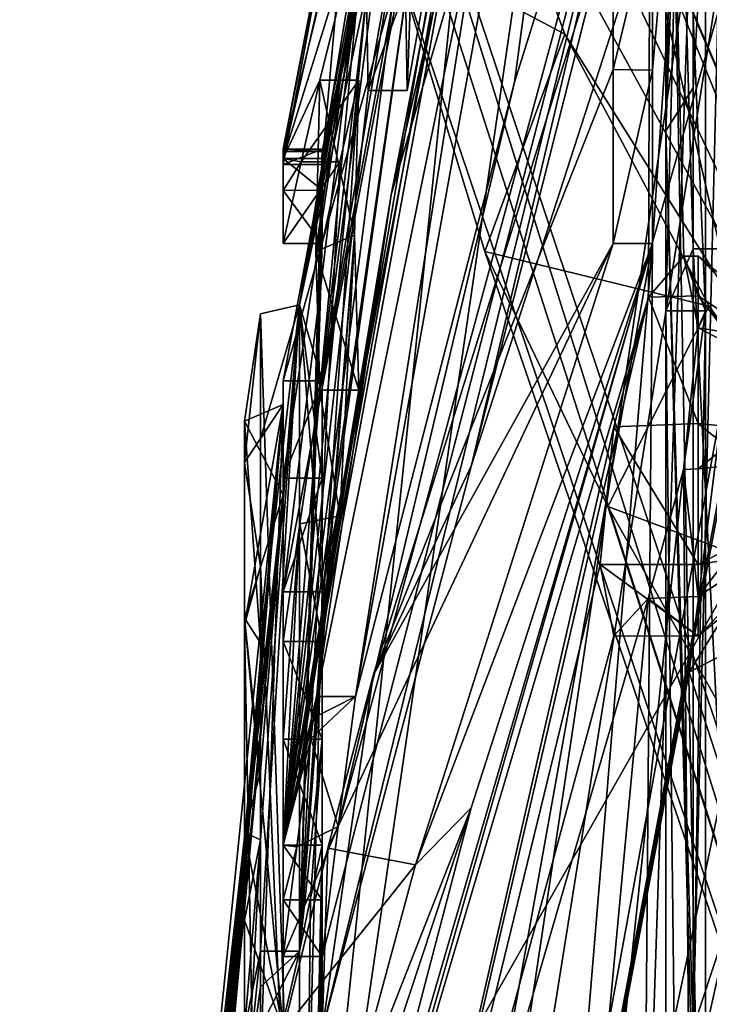
# Model space of a CAD drawing. Units: millimetres. Extents: x 545 to 940, y 443 to 1263.
# Drawn here: x 568 to 578, y 890 to 905 of the extents above; entities that cross this region are included whole.
import ezdxf

# ---------------------------------------------------------------- set-up
doc = ezdxf.new("R2010")
doc.units = ezdxf.units.MM
doc.header["$LTSCALE"] = 65.185185
for name, color, linetype in [('2540', 7, 'CONTINUOUS'), ('2542', 7, 'CONTINUOUS'), ('2544', 7, 'CONTINUOUS'), ('2548', 7, 'CONTINUOUS'), ('2554', 7, 'CONTINUOUS'), ('2555', 7, 'CONTINUOUS'), ('2560', 7, 'CONTINUOUS'), ('2562', 7, 'CONTINUOUS'), ('2564', 7, 'CONTINUOUS'), ('2566', 7, 'CONTINUOUS'), ('2569', 7, 'CONTINUOUS'), ('2574', 7, 'CONTINUOUS'), ('2594', 7, 'CONTINUOUS'), ('2600', 7, 'CONTINUOUS'), ('2601', 7, 'CONTINUOUS'), ('2606', 7, 'CONTINUOUS'), ('2613', 7, 'CONTINUOUS'), ('2616', 7, 'CONTINUOUS'), ('2620', 7, 'CONTINUOUS'), ('2621', 7, 'CONTINUOUS'), ('2631', 7, 'CONTINUOUS'), ('2639', 7, 'CONTINUOUS'), ('2643', 7, 'CONTINUOUS'), ('2644', 7, 'CONTINUOUS'), ('2645', 7, 'CONTINUOUS'), ('2650', 7, 'CONTINUOUS'), ('2656', 7, 'CONTINUOUS'), ('2657', 7, 'CONTINUOUS'), ('2670', 7, 'CONTINUOUS'), ('2671', 7, 'CONTINUOUS'), ('2673', 7, 'CONTINUOUS'), ('2694', 7, 'CONTINUOUS'), ('2698', 7, 'CONTINUOUS'), ('2709', 7, 'CONTINUOUS'), ('2711', 7, 'CONTINUOUS'), ('2717', 7, 'CONTINUOUS'), ('2720', 7, 'CONTINUOUS'), ('2722', 7, 'CONTINUOUS'), ('2725', 7, 'CONTINUOUS'), ('2727', 7, 'CONTINUOUS'), ('2728', 7, 'CONTINUOUS'), ('2730', 7, 'CONTINUOUS'), ('2732', 7, 'CONTINUOUS'), ('2733', 7, 'CONTINUOUS'), ('717', 7, 'CONTINUOUS'), ('727', 7, 'CONTINUOUS'), ('787', 7, 'CONTINUOUS'), ('794', 7, 'CONTINUOUS'), ('973', 7, 'CONTINUOUS'), ('977', 7, 'CONTINUOUS'), ('979', 7, 'CONTINUOUS'), ('982', 7, 'CONTINUOUS')]:
    doc.layers.add(name, color=color, linetype=linetype)

msp = doc.modelspace()

# ---------------------------------------------------------------- linework, layer by layer
at = {"layer": '2540', "color": 7, "linetype": 'CONTINUOUS', "true_color": 0x999999}
for points in [[(582.801, 920.63, 53.805), (569.909, 852.263), (582.801, 938.373, 12.413), (582.801, 920.63, 53.805)], [(582.801, 938.373, 12.413), (569.909, 852.263), (582.801, 933.043, -32.305), (582.801, 938.373, 12.413)], [(582.801, 933.043, -32.305), (569.909, 852.263), (579.177, 901.559, -55.18), (582.801, 933.043, -32.305)], [(573.15, 886.82, 27.196), (569.909, 852.263), (582.801, 920.63, 53.805), (573.15, 886.82, 27.196)], [(579.177, 901.559, -55.18), (569.909, 852.263), (578.57, 899.516, -53.746), (579.177, 901.559, -55.18)], [(569.909, 852.263), (578.016, 895.104, -54.436), (578.57, 899.516, -53.746), (569.909, 852.263)], [(579.805, 896.298, -62.452), (578.568, 893.396, -58.553), (569.909, 852.263), (579.805, 896.298, -62.452)], [(579.805, 896.298, -62.452), (569.909, 852.263), (582.801, 864.676, -86.11), (579.805, 896.298, -62.452)], [(578.568, 893.396, -58.553), (578.016, 895.104, -54.436), (569.909, 852.263), (578.568, 893.396, -58.553)]]:
    msp.add_3dface(points, dxfattribs=at)
at = {"layer": '2542', "color": 7, "linetype": 'CONTINUOUS', "true_color": 0x999999}
for points in [[(578.156, 900.502, -61.295), (578.156, 898.292, -61.916), (579.824, 899.636, -60.194), (578.156, 900.502, -61.295)], [(579.824, 899.636, -60.194), (578.156, 898.292, -61.916), (579.824, 898.457, -60.526), (579.824, 899.636, -60.194)], [(578.156, 898.292, -61.916), (578.156, 896.289, -60.792), (579.824, 898.457, -60.526), (578.156, 898.292, -61.916)], [(579.824, 898.457, -60.526), (578.156, 896.289, -60.792), (579.824, 897.389, -59.927), (579.824, 898.457, -60.526)], [(579.824, 897.058, -58.748), (578.156, 896.791, -56.58), (579.824, 897.657, -57.68), (579.824, 897.058, -58.748)], [(578.156, 896.289, -60.792), (578.156, 895.668, -58.582), (579.824, 897.389, -59.927), (578.156, 896.289, -60.792)], [(579.824, 897.389, -59.927), (578.156, 895.668, -58.582), (579.824, 897.058, -58.748), (579.824, 897.389, -59.927)], [(578.156, 895.668, -58.582), (578.156, 896.791, -56.58), (579.824, 897.058, -58.748), (578.156, 895.668, -58.582)]]:
    msp.add_3dface(points, dxfattribs=at)
at = {"layer": '2544', "color": 7, "linetype": 'CONTINUOUS', "true_color": 0x999999}
msp.add_3dface([(578.568, 893.396, -58.553), (580.47, 896.378, -56.054), (578.016, 895.104, -54.436), (578.568, 893.396, -58.553)], dxfattribs=at)
at = {"layer": '2548', "color": 7, "linetype": 'CONTINUOUS', "true_color": 0x999999}
for points in [[(577.378, 900.986, -57.059), (577.931, 901.625, -59.301), (578.156, 901.004, -57.082), (577.378, 900.986, -57.059)], [(577.931, 901.625, -59.301), (578.156, 900.502, -61.295), (578.156, 901.626, -59.292), (577.931, 901.625, -59.301)], [(578.156, 901.004, -57.082), (577.931, 901.625, -59.301), (578.156, 901.626, -59.292), (578.156, 901.004, -57.082)], [(576.833, 898.948, -55.952), (577.378, 900.986, -57.059), (578.156, 899.002, -55.958), (576.833, 898.948, -55.952)], [(578.156, 899.002, -55.958), (577.378, 900.986, -57.059), (578.156, 901.004, -57.082), (578.156, 899.002, -55.958)], [(576.617, 896.791, -56.58), (576.833, 898.948, -55.952), (578.156, 896.791, -56.58), (576.617, 896.791, -56.58)], [(578.156, 896.791, -56.58), (576.833, 898.948, -55.952), (578.156, 899.002, -55.958), (578.156, 896.791, -56.58)]]:
    msp.add_3dface(points, dxfattribs=at)
at = {"layer": '2554', "color": 7, "linetype": 'CONTINUOUS', "true_color": 0x999999}
msp.add_3dface([(573.593, 904.225, 26.468), (574.409, 908.821, 26.17), (573.564, 905.832, 22.671), (573.593, 904.225, 26.468)], dxfattribs=at)
at = {"layer": '2555', "color": 7, "linetype": 'CONTINUOUS', "true_color": 0x999999}
for points in [[(572.257, 890.646, 33.677), (578.273, 913.9, 48.508), (572.512, 892.684, 33.545), (572.257, 890.646, 33.677)], [(578.273, 913.9, 48.508), (572.257, 890.646, 33.677), (572.257, 889.484, 34.956), (578.273, 913.9, 48.508)], [(574.601, 898.349, 43.281), (578.273, 913.9, 48.508), (572.257, 889.484, 34.956), (574.601, 898.349, 43.281)], [(572.512, 892.684, 33.545), (578.273, 913.9, 48.508), (575.274, 904.355, 40.996), (572.512, 892.684, 33.545)], [(577.441, 907.135, 51.533), (578.273, 913.9, 48.508), (574.601, 898.349, 43.281), (577.441, 907.135, 51.533)], [(578.273, 881.341, 72.846), (578.273, 913.9, 48.508), (577.301, 885.078, 67.14), (578.273, 881.341, 72.846)], [(578.273, 913.9, 48.508), (577.441, 901.827, 56.658), (577.301, 885.078, 67.14), (578.273, 913.9, 48.508)], [(577.441, 901.827, 56.658), (578.273, 913.9, 48.508), (577.441, 904.544, 54.161), (577.441, 901.827, 56.658)], [(577.441, 904.544, 54.161), (578.273, 913.9, 48.508), (577.441, 907.135, 51.533), (577.441, 904.544, 54.161)], [(572.781, 894.72, 33.413), (572.512, 892.684, 33.545), (575.274, 904.355, 40.996), (572.781, 894.72, 33.413)], [(574.597, 892.977, 48.347), (572.257, 884.049, 39.962), (577.441, 901.827, 56.658), (574.597, 892.977, 48.347)], [(577.441, 901.827, 56.658), (572.257, 884.049, 39.962), (574.859, 887.449, 53.957), (577.441, 901.827, 56.658)], [(576.304, 888.146, 60.932), (577.441, 901.827, 56.658), (574.859, 887.449, 53.957), (576.304, 888.146, 60.932)], [(577.301, 885.078, 67.14), (577.441, 901.827, 56.658), (576.304, 888.146, 60.932), (577.301, 885.078, 67.14)], [(572.078, 891.558, 30.925), (571.902, 876.161, 42.715), (572.257, 892.389, 31.579), (572.078, 891.558, 30.925)], [(572.257, 892.389, 31.579), (571.902, 876.161, 42.715), (572.257, 891.531, 32.64), (572.257, 892.389, 31.579)], [(571.902, 890.726, 30.27), (571.902, 876.161, 42.715), (572.078, 891.558, 30.925), (571.902, 890.726, 30.27)], [(572.257, 891.531, 32.64), (571.902, 876.161, 42.715), (572.257, 890.646, 33.677), (572.257, 891.531, 32.64)], [(572.257, 890.646, 33.677), (571.902, 876.161, 42.715), (572.257, 889.484, 34.956), (572.257, 890.646, 33.677)]]:
    msp.add_3dface(points, dxfattribs=at)
at = {"layer": '2560', "color": 7, "linetype": 'CONTINUOUS', "true_color": 0x999999}
for points in [[(578.699, 901.741, -62.869), (578.699, 889.496, -70.812), (578.077, 901.741, -62.869), (578.699, 901.741, -62.869)], [(578.077, 901.741, -62.869), (578.699, 889.496, -70.812), (578.077, 863.877, -79.157), (578.077, 901.741, -62.869)]]:
    msp.add_3dface(points, dxfattribs=at)
at = {"layer": '2562', "color": 7, "linetype": 'CONTINUOUS', "true_color": 0x999999}
for points in [[(577.651, 900.771, -61.637), (577.651, 863.742, -77.591), (578.273, 900.771, -61.637), (577.651, 900.771, -61.637)], [(578.273, 900.771, -61.637), (577.651, 863.742, -77.591), (578.273, 859.584, -78.093), (578.273, 900.771, -61.637)]]:
    msp.add_3dface(points, dxfattribs=at)
at = {"layer": '2564', "color": 7, "linetype": 'CONTINUOUS', "true_color": 0x999999}
for points in [[(573.45, 909.454, -6.727), (572.257, 903.064, -5.158), (572.816, 909.34, -6.699), (573.45, 909.454, -6.727)], [(572.257, 903.064, -5.158), (571.648, 903.064, -5.158), (572.816, 909.34, -6.699), (572.257, 903.064, -5.158)]]:
    msp.add_3dface(points, dxfattribs=at)
at = {"layer": '2566', "color": 7, "linetype": 'CONTINUOUS', "true_color": 0x999999}
for points in [[(572.257, 895.586, 27.027), (572.257, 894.05, 29.346), (571.648, 895.586, 27.027), (572.257, 895.586, 27.027)], [(572.257, 894.05, 29.346), (571.648, 894.05, 29.347), (571.648, 895.586, 27.027), (572.257, 894.05, 29.346)], [(572.257, 894.05, 29.346), (572.257, 892.389, 31.579), (571.648, 894.05, 29.347), (572.257, 894.05, 29.346)], [(572.257, 892.389, 31.579), (571.648, 892.389, 31.579), (571.648, 894.05, 29.347), (572.257, 892.389, 31.579)], [(572.257, 892.389, 31.579), (572.257, 891.531, 32.64), (571.648, 892.389, 31.579), (572.257, 892.389, 31.579)], [(571.648, 892.389, 31.579), (572.257, 891.531, 32.64), (571.648, 891.531, 32.64), (571.648, 892.389, 31.579)], [(572.257, 891.531, 32.64), (572.257, 890.646, 33.677), (571.648, 891.531, 32.64), (572.257, 891.531, 32.64)], [(572.257, 890.646, 33.677), (571.648, 890.646, 33.677), (571.648, 891.531, 32.64), (572.257, 890.646, 33.677)]]:
    msp.add_3dface(points, dxfattribs=at)
at = {"layer": '2569', "color": 7, "linetype": 'CONTINUOUS', "true_color": 0x999999}
for points in [[(577.441, 904.544, 54.161), (577.441, 907.135, 51.533), (576.822, 904.554, 54.15), (577.441, 904.544, 54.161)], [(577.441, 907.135, 51.533), (576.822, 907.135, 51.533), (576.822, 904.554, 54.15), (577.441, 907.135, 51.533)], [(576.822, 901.827, 56.658), (577.441, 904.544, 54.161), (576.822, 904.554, 54.15), (576.822, 901.827, 56.658)], [(577.441, 901.827, 56.658), (577.441, 904.544, 54.161), (576.822, 901.827, 56.658), (577.441, 901.827, 56.658)]]:
    msp.add_3dface(points, dxfattribs=at)
at = {"layer": '2574', "color": 7, "linetype": 'CONTINUOUS', "true_color": 0x999999}
for points in [[(572.257, 903.27, 2.381), (574.587, 915.416, -0.602), (571.648, 903.27, 2.381), (572.257, 903.27, 2.381)], [(574.587, 915.416, -0.602), (573.802, 914.608, -0.404), (571.648, 903.27, 2.381), (574.587, 915.416, -0.602)]]:
    msp.add_3dface(points, dxfattribs=at)
at = {"layer": '2594', "color": 7, "linetype": 'CONTINUOUS', "true_color": 0x999999}
for points in [[(574.601, 898.349, 43.281), (573.057, 895.05, 40.183), (576.822, 907.135, 51.533), (574.601, 898.349, 43.281)], [(577.441, 907.135, 51.533), (574.601, 898.349, 43.281), (576.822, 907.135, 51.533), (577.441, 907.135, 51.533)], [(574.601, 898.349, 43.281), (572.257, 889.484, 34.956), (573.057, 895.05, 40.183), (574.601, 898.349, 43.281)], [(572.257, 889.484, 34.956), (572.347, 892.345, 37.642), (573.057, 895.05, 40.183), (572.257, 889.484, 34.956)], [(572.257, 889.484, 34.956), (571.648, 889.484, 34.956), (572.347, 892.345, 37.642), (572.257, 889.484, 34.956)]]:
    msp.add_3dface(points, dxfattribs=at)
at = {"layer": '2600', "color": 7, "linetype": 'CONTINUOUS', "true_color": 0x999999}
for points in [[(572.257, 899.674, -18.961), (573.45, 906.064, -20.53), (571.648, 899.674, -18.961), (572.257, 899.674, -18.961)], [(571.648, 899.674, -18.961), (573.45, 906.064, -20.53), (572.832, 906.028, -20.521), (571.648, 899.674, -18.961)]]:
    msp.add_3dface(points, dxfattribs=at)
at = {"layer": '2601', "color": 7, "linetype": 'CONTINUOUS', "true_color": 0x999999}
for points in [[(572.257, 903.064, -5.158), (572.257, 903.306, -1.395), (571.648, 903.064, -5.158), (572.257, 903.064, -5.158)], [(572.257, 903.306, -1.395), (572.257, 903.27, 2.381), (571.648, 903.306, -1.39), (572.257, 903.306, -1.395)], [(572.257, 903.306, -1.395), (571.648, 903.306, -1.39), (571.648, 903.064, -5.158), (572.257, 903.306, -1.395)], [(572.257, 903.27, 2.381), (571.648, 903.27, 2.381), (571.648, 903.306, -1.39), (572.257, 903.27, 2.381)]]:
    msp.add_3dface(points, dxfattribs=at)
at = {"layer": '2606', "color": 7, "linetype": 'CONTINUOUS', "true_color": 0x999999}
for points in [[(572.257, 903.16, 4.105), (571.648, 903.16, 4.105), (573.855, 912.902, 15.543), (572.257, 903.16, 4.105)], [(574.47, 912.908, 15.55), (572.257, 903.16, 4.105), (573.855, 912.902, 15.543), (574.47, 912.908, 15.55)]]:
    msp.add_3dface(points, dxfattribs=at)
at = {"layer": '2613', "color": 7, "linetype": 'CONTINUOUS', "true_color": 0x999999}
for points in [[(572.224, 899.524, 26.772), (572.539, 897.556, 26.899), (571.911, 897.428, 26.908), (572.224, 899.524, 26.772)], [(572.834, 899.524, 26.772), (572.539, 897.556, 26.899), (572.224, 899.524, 26.772), (572.834, 899.524, 26.772)], [(572.539, 897.556, 26.899), (572.257, 895.586, 27.027), (571.911, 897.428, 26.908), (572.539, 897.556, 26.899)], [(572.257, 895.586, 27.027), (571.648, 895.586, 27.027), (571.911, 897.428, 26.908), (572.257, 895.586, 27.027)]]:
    msp.add_3dface(points, dxfattribs=at)
at = {"layer": '2616', "color": 7, "linetype": 'CONTINUOUS', "true_color": 0x999999}
for points in [[(574.597, 892.977, 48.347), (577.441, 901.827, 56.658), (573.725, 892.079, 47.503), (574.597, 892.977, 48.347)], [(573.725, 892.079, 47.503), (577.441, 901.827, 56.658), (576.822, 901.827, 56.658), (573.725, 892.079, 47.503)], [(572.257, 884.049, 39.962), (574.597, 892.977, 48.347), (571.648, 884.049, 39.962), (572.257, 884.049, 39.962)], [(571.648, 884.049, 39.962), (574.597, 892.977, 48.347), (572.576, 887.839, 43.521), (571.648, 884.049, 39.962)], [(572.576, 887.839, 43.521), (574.597, 892.977, 48.347), (573.725, 892.079, 47.503), (572.576, 887.839, 43.521)]]:
    msp.add_3dface(points, dxfattribs=at)
at = {"layer": '2620', "color": 7, "linetype": 'CONTINUOUS', "true_color": 0x999999}
for points in [[(572.257, 898.143, -22.413), (572.257, 899.674, -18.961), (571.648, 898.146, -22.407), (572.257, 898.143, -22.413)], [(572.257, 899.674, -18.961), (571.648, 899.674, -18.961), (571.648, 898.146, -22.407), (572.257, 899.674, -18.961)], [(572.257, 898.143, -22.413), (571.648, 898.146, -22.407), (571.648, 896.365, -25.737), (572.257, 898.143, -22.413)], [(572.257, 896.365, -25.737), (572.257, 898.143, -22.413), (571.648, 896.365, -25.737), (572.257, 896.365, -25.737)]]:
    msp.add_3dface(points, dxfattribs=at)
at = {"layer": '2621', "color": 7, "linetype": 'CONTINUOUS', "true_color": 0x999999}
for points in [[(573.593, 904.225, 26.468), (573.748, 908.564, 26.187), (574.409, 908.821, 26.17), (573.593, 904.225, 26.468)], [(572.981, 904.225, 26.468), (573.748, 908.564, 26.187), (573.593, 904.225, 26.468), (572.981, 904.225, 26.468)]]:
    msp.add_3dface(points, dxfattribs=at)
at = {"layer": '2631', "color": 7, "linetype": 'CONTINUOUS', "true_color": 0x999999}
for points in [[(572.953, 905.722, 22.932), (572.981, 904.225, 26.468), (573.564, 905.832, 22.671), (572.953, 905.722, 22.932)], [(572.981, 904.225, 26.468), (573.593, 904.225, 26.468), (573.564, 905.832, 22.671), (572.981, 904.225, 26.468)]]:
    msp.add_3dface(points, dxfattribs=at)
at = {"layer": '2639', "color": 7, "linetype": 'CONTINUOUS', "true_color": 0x999999}
for points in [[(572.539, 903.106, 13.784), (572.834, 904.385, 15.285), (571.93, 903.106, 13.783), (572.539, 903.106, 13.784)], [(572.834, 904.385, 15.285), (572.224, 904.385, 15.285), (571.93, 903.106, 13.783), (572.834, 904.385, 15.285)], [(572.257, 901.826, 12.281), (572.539, 903.106, 13.784), (571.648, 901.826, 12.281), (572.257, 901.826, 12.281)], [(572.539, 903.106, 13.784), (571.93, 903.106, 13.783), (571.648, 901.826, 12.281), (572.539, 903.106, 13.784)]]:
    msp.add_3dface(points, dxfattribs=at)
at = {"layer": '2643', "color": 7, "linetype": 'CONTINUOUS', "true_color": 0x999999}
for points in [[(574.587, 908.511, -28.719), (572.257, 896.365, -25.737), (573.948, 908.392, -28.69), (574.587, 908.511, -28.719)], [(572.257, 896.365, -25.737), (571.648, 896.365, -25.737), (573.948, 908.392, -28.69), (572.257, 896.365, -25.737)]]:
    msp.add_3dface(points, dxfattribs=at)
at = {"layer": '2644', "color": 7, "linetype": 'CONTINUOUS', "true_color": 0x999999}
for points in [[(572.224, 904.385, 15.285), (572.768, 901.954, 21.028), (572.159, 901.698, 21.635), (572.224, 904.385, 15.285)], [(572.834, 904.385, 15.285), (572.768, 901.954, 21.028), (572.224, 904.385, 15.285), (572.834, 904.385, 15.285)], [(572.768, 901.954, 21.028), (572.834, 899.524, 26.772), (572.159, 901.698, 21.635), (572.768, 901.954, 21.028)], [(572.159, 901.698, 21.635), (572.834, 899.524, 26.772), (572.224, 899.524, 26.772), (572.159, 901.698, 21.635)]]:
    msp.add_3dface(points, dxfattribs=at)
at = {"layer": '2645', "color": 7, "linetype": 'CONTINUOUS', "true_color": 0x999999}
for points in [[(574.828, 907.671, 32.575), (577.441, 920.52, 31.743), (573.343, 902.588, 32.904), (574.828, 907.671, 32.575)], [(577.441, 920.52, 31.743), (576.822, 920.52, 31.743), (573.343, 902.588, 32.904), (577.441, 920.52, 31.743)], [(572.781, 894.72, 33.413), (574.828, 907.671, 32.575), (572.171, 894.72, 33.413), (572.781, 894.72, 33.413)], [(574.828, 907.671, 32.575), (573.343, 902.588, 32.904), (572.171, 894.72, 33.413), (574.828, 907.671, 32.575)], [(572.512, 892.684, 33.545), (572.781, 894.72, 33.413), (572.083, 894.063, 33.456), (572.512, 892.684, 33.545)], [(572.083, 894.063, 33.456), (572.781, 894.72, 33.413), (572.126, 894.385, 33.435), (572.083, 894.063, 33.456)], [(572.781, 894.72, 33.413), (572.171, 894.72, 33.413), (572.126, 894.385, 33.435), (572.781, 894.72, 33.413)], [(571.862, 892.364, 33.566), (572.512, 892.684, 33.545), (572.083, 894.063, 33.456), (571.862, 892.364, 33.566)], [(572.257, 890.646, 33.677), (572.512, 892.684, 33.545), (571.648, 890.646, 33.677), (572.257, 890.646, 33.677)], [(571.648, 890.646, 33.677), (572.512, 892.684, 33.545), (571.862, 892.364, 33.566), (571.648, 890.646, 33.677)]]:
    msp.add_3dface(points, dxfattribs=at)
at = {"layer": '2650', "color": 7, "linetype": 'CONTINUOUS', "true_color": 0x999999}
for points in [[(572.257, 903.16, 4.105), (572.257, 902.66, 8.218), (571.648, 903.16, 4.105), (572.257, 903.16, 4.105)], [(572.257, 902.66, 8.218), (571.648, 902.659, 8.222), (571.648, 903.16, 4.105), (572.257, 902.66, 8.218)], [(572.257, 902.66, 8.218), (572.257, 901.826, 12.281), (571.648, 902.659, 8.222), (572.257, 902.66, 8.218)], [(572.257, 901.826, 12.281), (571.648, 901.826, 12.281), (571.648, 902.659, 8.222), (572.257, 901.826, 12.281)]]:
    msp.add_3dface(points, dxfattribs=at)
at = {"layer": '2656', "color": 7, "linetype": 'CONTINUOUS', "true_color": 0x999999}
for points in [[(578.077, 904.266, 60.798), (578.077, 915.133, 49.478), (577.651, 903.593, 59.307), (578.077, 904.266, 60.798)], [(577.651, 903.593, 59.307), (578.077, 915.133, 49.478), (577.863, 914.517, 48.993), (577.651, 903.593, 59.307)], [(577.651, 913.9, 48.508), (577.651, 903.593, 59.307), (577.863, 914.517, 48.993), (577.651, 913.9, 48.508)], [(578.077, 889.453, 70.835), (578.077, 904.266, 60.798), (577.651, 903.593, 59.307), (578.077, 889.453, 70.835)], [(577.651, 889.53, 69.017), (578.077, 889.453, 70.835), (577.651, 903.593, 59.307), (577.651, 889.53, 69.017)]]:
    msp.add_3dface(points, dxfattribs=at)
at = {"layer": '2657', "color": 7, "linetype": 'CONTINUOUS', "true_color": 0x999999}
for points in [[(571.294, 890.168, 30.966), (571.294, 890.726, 30.27), (571.041, 888.308, 30.747), (571.294, 890.168, 30.966)], [(571.294, 890.726, 30.27), (571.166, 890.11, 29.785), (571.041, 888.308, 30.747), (571.294, 890.726, 30.27)], [(571.294, 889.541, 31.718), (571.294, 890.168, 30.966), (571.041, 888.308, 30.747), (571.294, 889.541, 31.718)], [(571.166, 890.11, 29.785), (571.041, 889.494, 29.3), (571.041, 888.308, 30.747), (571.166, 890.11, 29.785)]]:
    msp.add_3dface(points, dxfattribs=at)
at = {"layer": '2670', "color": 7, "linetype": 'CONTINUOUS', "true_color": 0x999999}
for points in [[(571.648, 903.27, 2.381), (573.802, 914.608, -0.404), (572.816, 909.34, -6.699), (571.648, 903.27, 2.381)], [(571.648, 903.306, -1.39), (571.648, 903.27, 2.381), (572.816, 909.34, -6.699), (571.648, 903.306, -1.39)], [(571.648, 903.064, -5.158), (571.648, 903.306, -1.39), (572.816, 909.34, -6.699), (571.648, 903.064, -5.158)], [(573.948, 908.392, -28.69), (571.648, 896.365, -25.737), (572.832, 906.028, -20.521), (573.948, 908.392, -28.69)], [(571.648, 898.146, -22.407), (571.648, 899.674, -18.961), (572.832, 906.028, -20.521), (571.648, 898.146, -22.407)], [(571.648, 896.365, -25.737), (571.648, 898.146, -22.407), (572.832, 906.028, -20.521), (571.648, 896.365, -25.737)]]:
    msp.add_3dface(points, dxfattribs=at)
at = {"layer": '2671', "color": 7, "linetype": 'CONTINUOUS', "true_color": 0x999999}
for points in [[(576.822, 921.578, 29.36), (576.822, 922.572, 26.895), (571.648, 892.389, 31.579), (576.822, 921.578, 29.36)], [(571.648, 892.389, 31.579), (576.822, 922.572, 26.895), (574.682, 913.404, 25.874), (571.648, 892.389, 31.579)], [(576.822, 920.52, 31.743), (576.822, 921.578, 29.36), (571.648, 892.389, 31.579), (576.822, 920.52, 31.743)], [(573.343, 902.588, 32.904), (576.822, 920.52, 31.743), (571.648, 892.389, 31.579), (573.343, 902.588, 32.904)], [(571.648, 892.389, 31.579), (574.682, 913.404, 25.874), (573.748, 908.564, 26.187), (571.648, 892.389, 31.579)], [(573.855, 912.902, 15.543), (571.648, 903.16, 4.105), (572.981, 907.44, 18.872), (573.855, 912.902, 15.543)], [(572.981, 904.225, 26.468), (571.648, 892.389, 31.579), (573.748, 908.564, 26.187), (572.981, 904.225, 26.468)], [(571.648, 903.16, 4.105), (572.224, 904.385, 15.285), (572.981, 907.44, 18.872), (571.648, 903.16, 4.105)], [(572.224, 904.385, 15.285), (572.159, 901.698, 21.635), (572.981, 907.44, 18.872), (572.224, 904.385, 15.285)], [(572.159, 901.698, 21.635), (572.224, 899.524, 26.772), (572.981, 907.44, 18.872), (572.159, 901.698, 21.635)], [(572.981, 907.44, 18.872), (572.224, 899.524, 26.772), (572.953, 905.722, 22.932), (572.981, 907.44, 18.872)], [(572.224, 899.524, 26.772), (571.648, 892.389, 31.579), (572.953, 905.722, 22.932), (572.224, 899.524, 26.772)], [(572.953, 905.722, 22.932), (571.648, 892.389, 31.579), (572.981, 904.225, 26.468), (572.953, 905.722, 22.932)], [(571.93, 903.106, 13.783), (572.224, 904.385, 15.285), (571.648, 903.16, 4.105), (571.93, 903.106, 13.783)], [(571.648, 902.659, 8.222), (571.93, 903.106, 13.783), (571.648, 903.16, 4.105), (571.648, 902.659, 8.222)], [(571.648, 901.826, 12.281), (571.93, 903.106, 13.783), (571.648, 902.659, 8.222), (571.648, 901.826, 12.281)], [(571.906, 893.555, 32.496), (573.343, 902.588, 32.904), (571.648, 892.389, 31.579), (571.906, 893.555, 32.496)], [(572.171, 894.72, 33.413), (573.343, 902.588, 32.904), (571.906, 893.555, 32.496), (572.171, 894.72, 33.413)], [(571.648, 892.389, 31.579), (572.224, 899.524, 26.772), (571.911, 897.428, 26.908), (571.648, 892.389, 31.579)], [(571.648, 894.05, 29.347), (571.648, 892.389, 31.579), (571.911, 897.428, 26.908), (571.648, 894.05, 29.347)], [(571.648, 895.586, 27.027), (571.648, 894.05, 29.347), (571.911, 897.428, 26.908), (571.648, 895.586, 27.027)]]:
    msp.add_3dface(points, dxfattribs=at)
at = {"layer": '2673', "color": 7, "linetype": 'CONTINUOUS', "true_color": 0x999999}
for points in [[(576.822, 907.135, 51.533), (573.057, 895.05, 40.183), (576.822, 904.554, 54.15), (576.822, 907.135, 51.533)], [(573.057, 895.05, 40.183), (576.822, 901.827, 56.658), (576.822, 904.554, 54.15), (573.057, 895.05, 40.183)], [(573.725, 892.079, 47.503), (576.822, 901.827, 56.658), (572.347, 892.345, 37.642), (573.725, 892.079, 47.503)], [(572.347, 892.345, 37.642), (576.822, 901.827, 56.658), (573.057, 895.05, 40.183), (572.347, 892.345, 37.642)], [(571.648, 889.484, 34.956), (573.725, 892.079, 47.503), (572.347, 892.345, 37.642), (571.648, 889.484, 34.956)], [(572.576, 887.839, 43.521), (573.725, 892.079, 47.503), (571.648, 889.484, 34.956), (572.576, 887.839, 43.521)]]:
    msp.add_3dface(points, dxfattribs=at)
at = {"layer": '2694', "color": 7, "linetype": 'CONTINUOUS', "true_color": 0x999999}
for points in [[(577.651, 916.445, -45.086), (577.651, 900.771, -61.637), (578.273, 924.98, -29.399), (577.651, 916.445, -45.086)], [(578.273, 924.98, -29.399), (577.651, 900.771, -61.637), (578.273, 900.771, -61.637), (578.273, 924.98, -29.399)], [(577.651, 903.593, 59.307), (577.651, 913.9, 48.508), (578.273, 881.341, 72.846), (577.651, 903.593, 59.307)], [(578.273, 881.341, 72.846), (577.651, 913.9, 48.508), (578.273, 913.9, 48.508), (578.273, 881.341, 72.846)], [(577.651, 889.53, 69.017), (577.651, 903.593, 59.307), (578.273, 881.341, 72.846), (577.651, 889.53, 69.017)]]:
    msp.add_3dface(points, dxfattribs=at)
at = {"layer": '2698', "color": 7, "linetype": 'CONTINUOUS', "true_color": 0x999999}
for points in [[(578.156, 900.502, -61.295), (577.928, 898.28, -61.915), (578.156, 898.292, -61.916), (578.156, 900.502, -61.295)], [(577.928, 898.28, -61.915), (577.373, 896.259, -60.753), (578.156, 896.289, -60.792), (577.928, 898.28, -61.915)], [(578.156, 898.292, -61.916), (577.928, 898.28, -61.915), (578.156, 896.289, -60.792), (578.156, 898.292, -61.916)], [(576.833, 895.674, -58.53), (576.617, 896.791, -56.58), (578.156, 895.668, -58.582), (576.833, 895.674, -58.53)], [(576.617, 896.791, -56.58), (578.156, 896.791, -56.58), (578.156, 895.668, -58.582), (576.617, 896.791, -56.58)], [(577.373, 896.259, -60.753), (576.833, 895.674, -58.53), (578.156, 895.668, -58.582), (577.373, 896.259, -60.753)], [(578.156, 896.289, -60.792), (577.373, 896.259, -60.753), (578.156, 895.668, -58.582), (578.156, 896.289, -60.792)]]:
    msp.add_3dface(points, dxfattribs=at)
at = {"layer": '2709', "color": 7, "linetype": 'CONTINUOUS', "true_color": 0x999999}
for points in [[(578.57, 899.516, -53.746), (578.016, 895.104, -54.436), (580.47, 899.081, -55.294), (578.57, 899.516, -53.746)], [(578.016, 895.104, -54.436), (580.47, 896.378, -56.054), (580.47, 899.081, -55.294), (578.016, 895.104, -54.436)]]:
    msp.add_3dface(points, dxfattribs=at)
at = {"layer": '2711', "color": 7, "linetype": 'CONTINUOUS', "true_color": 0x999999}
for points in [[(578.156, 901.626, -59.292), (578.156, 900.502, -61.295), (579.824, 900.235, -59.127), (578.156, 901.626, -59.292)], [(578.156, 901.004, -57.082), (578.156, 901.626, -59.292), (579.824, 899.904, -57.948), (578.156, 901.004, -57.082)], [(579.824, 899.904, -57.948), (578.156, 901.626, -59.292), (579.824, 900.235, -59.127), (579.824, 899.904, -57.948)], [(578.156, 899.002, -55.958), (578.156, 901.004, -57.082), (579.824, 898.836, -57.348), (578.156, 899.002, -55.958)], [(579.824, 898.836, -57.348), (578.156, 901.004, -57.082), (579.824, 899.904, -57.948), (579.824, 898.836, -57.348)], [(578.156, 900.502, -61.295), (579.824, 899.636, -60.194), (579.824, 900.235, -59.127), (578.156, 900.502, -61.295)], [(578.156, 896.791, -56.58), (578.156, 899.002, -55.958), (579.824, 897.657, -57.68), (578.156, 896.791, -56.58)], [(579.824, 897.657, -57.68), (578.156, 899.002, -55.958), (579.824, 898.836, -57.348), (579.824, 897.657, -57.68)]]:
    msp.add_3dface(points, dxfattribs=at)
at = {"layer": '2717', "color": 7, "linetype": 'CONTINUOUS', "true_color": 0x999999}
for points in [[(571.041, 895.845, -18.58), (571.041, 881.563, -37.23), (571.648, 899.301, -5.661), (571.041, 895.845, -18.58)], [(571.041, 898.39, -10.815), (571.041, 895.845, -18.58), (571.648, 899.301, -5.661), (571.041, 898.39, -10.815)], [(571.041, 881.563, -37.23), (571.648, 881.563, -37.23), (571.648, 899.301, -5.661), (571.041, 881.563, -37.23)], [(571.041, 899.041, 7.511), (571.041, 898.39, -10.815), (571.648, 899.301, -5.661), (571.041, 899.041, 7.511)], [(571.041, 899.041, 7.511), (571.648, 899.301, -5.661), (571.648, 897.886, 12.772), (571.041, 899.041, 7.511)], [(571.041, 895.951, 18.329), (571.041, 899.041, 7.511), (571.648, 897.886, 12.772), (571.041, 895.951, 18.329)], [(571.648, 889.494, 29.3), (571.041, 895.951, 18.329), (571.648, 897.886, 12.772), (571.648, 889.494, 29.3)], [(571.041, 892.589, 24.868), (571.041, 895.951, 18.329), (571.648, 889.494, 29.3), (571.041, 892.589, 24.868)], [(571.041, 891.212, 26.973), (571.041, 892.589, 24.868), (571.648, 889.494, 29.3), (571.041, 891.212, 26.973)], [(571.041, 889.494, 29.3), (571.041, 891.212, 26.973), (571.648, 889.494, 29.3), (571.041, 889.494, 29.3)]]:
    msp.add_3dface(points, dxfattribs=at)
at = {"layer": '2720', "color": 7, "linetype": 'CONTINUOUS', "true_color": 0x999999}
for points in [[(571.902, 890.726, 30.27), (571.902, 900.861, -5.827), (571.294, 890.726, 30.27), (571.902, 890.726, 30.27)], [(571.902, 900.861, -5.827), (571.902, 882.534, -38.463), (571.294, 900.725, -6.87), (571.902, 900.861, -5.827)], [(571.294, 890.726, 30.27), (571.902, 900.861, -5.827), (571.294, 892.475, 27.906), (571.294, 890.726, 30.27)], [(571.294, 892.475, 27.906), (571.902, 900.861, -5.827), (571.294, 893.545, 26.296), (571.294, 892.475, 27.906)], [(571.294, 893.545, 26.296), (571.902, 900.861, -5.827), (571.294, 895.563, 22.821), (571.294, 893.545, 26.296)], [(571.294, 895.563, 22.821), (571.902, 900.861, -5.827), (571.294, 898.761, 15.286), (571.294, 895.563, 22.821)], [(571.294, 898.761, 15.286), (571.902, 900.861, -5.827), (571.294, 900.725, -6.87), (571.294, 898.761, 15.286)], [(571.294, 900.725, -6.87), (571.902, 882.534, -38.463), (571.294, 896.762, -20.386), (571.294, 900.725, -6.87)], [(571.294, 896.762, -20.386), (571.902, 882.534, -38.463), (571.294, 882.534, -38.463), (571.294, 896.762, -20.386)], [(571.902, 876.161, 42.715), (571.902, 890.726, 30.27), (571.294, 888.07, 33.37), (571.902, 876.161, 42.715)], [(571.294, 888.07, 33.37), (571.902, 890.726, 30.27), (571.294, 889.541, 31.718), (571.294, 888.07, 33.37)], [(571.294, 889.541, 31.718), (571.902, 890.726, 30.27), (571.294, 890.168, 30.966), (571.294, 889.541, 31.718)], [(571.294, 890.168, 30.966), (571.902, 890.726, 30.27), (571.294, 890.726, 30.27), (571.294, 890.168, 30.966)]]:
    msp.add_3dface(points, dxfattribs=at)
at = {"layer": '2722', "color": 7, "linetype": 'CONTINUOUS', "true_color": 0x999999}
for points in [[(578.699, 926.471, -29.897), (578.699, 901.741, -62.869), (578.077, 919.101, -43.97), (578.699, 926.471, -29.897)], [(578.699, 901.741, -62.869), (578.077, 901.741, -62.869), (578.077, 919.101, -43.97), (578.699, 901.741, -62.869)], [(578.699, 881.96, 74.288), (578.699, 915.133, 49.478), (578.077, 889.453, 70.835), (578.699, 881.96, 74.288)], [(578.077, 889.453, 70.835), (578.699, 915.133, 49.478), (578.077, 904.266, 60.798), (578.077, 889.453, 70.835)], [(578.077, 904.266, 60.798), (578.699, 915.133, 49.478), (578.077, 915.133, 49.478), (578.077, 904.266, 60.798)]]:
    msp.add_3dface(points, dxfattribs=at)
at = {"layer": '2725', "color": 7, "linetype": 'CONTINUOUS', "true_color": 0x999999}
for points in [[(568.29, 861.635, -11.909), (568.29, 866.32, -5.663), (571.648, 899.301, -5.661), (568.29, 861.635, -11.909)], [(571.648, 899.301, -5.661), (568.29, 866.32, -5.663), (571.648, 897.886, 12.772), (571.648, 899.301, -5.661)], [(568.29, 860.654, -12.619), (568.29, 861.635, -11.909), (571.648, 899.301, -5.661), (568.29, 860.654, -12.619)], [(568.29, 859.706, -13.201), (568.29, 860.654, -12.619), (571.648, 899.301, -5.661), (568.29, 859.706, -13.201)], [(568.319, 859.956, -13.723), (568.29, 859.706, -13.201), (571.648, 899.301, -5.661), (568.319, 859.956, -13.723)], [(568.427, 860.88, -15.438), (568.319, 859.956, -13.723), (571.648, 899.301, -5.661), (568.427, 860.88, -15.438)], [(568.58, 861.451, -17.899), (568.427, 860.88, -15.438), (571.648, 899.301, -5.661), (568.58, 861.451, -17.899)], [(571.648, 881.563, -37.23), (568.58, 861.451, -17.899), (571.648, 899.301, -5.661), (571.648, 881.563, -37.23)], [(568.29, 867.296, 1.92), (568.31, 867.243, 4.222), (571.648, 897.886, 12.772), (568.29, 867.296, 1.92)], [(568.29, 866.32, -5.663), (568.29, 867.296, 1.92), (571.648, 897.886, 12.772), (568.29, 866.32, -5.663)], [(571.648, 897.886, 12.772), (568.31, 867.243, 4.222), (568.439, 868.519, 7.434), (571.648, 897.886, 12.772)], [(569.189, 876.129, 14.215), (571.648, 897.886, 12.772), (568.439, 868.519, 7.434), (569.189, 876.129, 14.215)], [(570.285, 883.716, 20.975), (571.648, 897.886, 12.772), (569.189, 876.129, 14.215), (570.285, 883.716, 20.975)], [(571.648, 889.494, 29.3), (571.648, 897.886, 12.772), (570.27, 883.09, 21.678), (571.648, 889.494, 29.3)], [(570.27, 883.09, 21.678), (571.648, 897.886, 12.772), (570.277, 883.403, 21.326), (570.27, 883.09, 21.678)], [(571.648, 897.886, 12.772), (570.285, 883.716, 20.975), (570.277, 883.403, 21.326), (571.648, 897.886, 12.772)]]:
    msp.add_3dface(points, dxfattribs=at)
at = {"layer": '2727', "color": 7, "linetype": 'CONTINUOUS', "true_color": 0x999999}
for points in [[(573.15, 886.82, 27.196), (582.801, 920.63, 53.805), (582.801, 903.819, 70.079), (573.15, 886.82, 27.196)], [(570.453, 866.45, 11.165), (573.15, 886.82, 27.196), (582.801, 903.819, 70.079), (570.453, 866.45, 11.165)], [(570.453, 866.45, 11.165), (582.801, 903.819, 70.079), (582.801, 883.301, 81.275), (570.453, 866.45, 11.165)]]:
    msp.add_3dface(points, dxfattribs=at)
at = {"layer": '2728', "color": 7, "linetype": 'CONTINUOUS', "true_color": 0x999999}
for points in [[(571.294, 895.563, 22.821), (571.294, 900.725, -6.87), (571.041, 899.041, 7.511), (571.294, 895.563, 22.821)], [(571.294, 900.725, -6.87), (571.294, 896.762, -20.386), (571.041, 898.39, -10.815), (571.294, 900.725, -6.87)], [(571.041, 899.041, 7.511), (571.294, 900.725, -6.87), (571.041, 898.39, -10.815), (571.041, 899.041, 7.511)], [(571.294, 895.563, 22.821), (571.294, 898.761, 15.286), (571.294, 900.725, -6.87), (571.294, 895.563, 22.821)], [(571.041, 895.951, 18.329), (571.294, 895.563, 22.821), (571.041, 899.041, 7.511), (571.041, 895.951, 18.329)], [(571.294, 896.762, -20.386), (571.041, 895.845, -18.58), (571.041, 898.39, -10.815), (571.294, 896.762, -20.386)], [(571.294, 896.762, -20.386), (571.294, 882.534, -38.463), (571.041, 895.845, -18.58), (571.294, 896.762, -20.386)], [(571.294, 893.545, 26.296), (571.294, 895.563, 22.821), (571.041, 895.951, 18.329), (571.294, 893.545, 26.296)], [(571.041, 892.589, 24.868), (571.294, 893.545, 26.296), (571.041, 895.951, 18.329), (571.041, 892.589, 24.868)], [(571.041, 895.845, -18.58), (571.294, 882.534, -38.463), (571.041, 881.563, -37.23), (571.041, 895.845, -18.58)], [(571.294, 892.475, 27.906), (571.294, 893.545, 26.296), (571.041, 892.589, 24.868), (571.294, 892.475, 27.906)], [(571.041, 891.212, 26.973), (571.294, 892.475, 27.906), (571.041, 892.589, 24.868), (571.041, 891.212, 26.973)], [(571.166, 890.11, 29.785), (571.294, 892.475, 27.906), (571.041, 889.494, 29.3), (571.166, 890.11, 29.785)], [(571.041, 889.494, 29.3), (571.294, 892.475, 27.906), (571.041, 891.212, 26.973), (571.041, 889.494, 29.3)], [(571.294, 890.726, 30.27), (571.294, 892.475, 27.906), (571.166, 890.11, 29.785), (571.294, 890.726, 30.27)]]:
    msp.add_3dface(points, dxfattribs=at)
at = {"layer": '2730', "color": 7, "linetype": 'CONTINUOUS', "true_color": 0x999999}
for points in [[(578.077, 919.101, -43.97), (578.077, 901.741, -62.869), (577.651, 916.445, -45.086), (578.077, 919.101, -43.97)], [(577.651, 916.445, -45.086), (578.077, 901.741, -62.869), (577.651, 900.771, -61.637), (577.651, 916.445, -45.086)], [(578.077, 901.741, -62.869), (578.077, 863.877, -79.157), (577.651, 900.771, -61.637), (578.077, 901.741, -62.869)], [(577.651, 900.771, -61.637), (578.077, 863.877, -79.157), (577.651, 863.742, -77.591), (577.651, 900.771, -61.637)]]:
    msp.add_3dface(points, dxfattribs=at)
at = {"layer": '2732', "color": 7, "linetype": 'CONTINUOUS', "true_color": 0x999999}
for points in [[(574.47, 912.908, 15.55), (578.273, 929.922, 11.009), (572.257, 903.16, 4.105), (574.47, 912.908, 15.55)], [(572.257, 903.16, 4.105), (578.273, 929.922, 11.009), (572.257, 903.27, 2.381), (572.257, 903.16, 4.105)], [(572.257, 903.27, 2.381), (578.273, 929.922, 11.009), (574.587, 915.416, -0.602), (572.257, 903.27, 2.381)], [(578.273, 924.98, -29.399), (578.273, 900.771, -61.637), (577.441, 920.551, -31.676), (578.273, 924.98, -29.399)], [(577.378, 900.986, -57.059), (571.902, 882.534, -38.463), (577.441, 920.551, -31.676), (577.378, 900.986, -57.059)], [(577.441, 920.551, -31.676), (571.902, 882.534, -38.463), (574.587, 908.511, -28.719), (577.441, 920.551, -31.676)], [(572.781, 894.72, 33.413), (575.274, 904.355, 40.996), (577.441, 920.52, 31.743), (572.781, 894.72, 33.413)], [(574.828, 907.671, 32.575), (572.781, 894.72, 33.413), (577.441, 920.52, 31.743), (574.828, 907.671, 32.575)], [(575.274, 904.355, 40.996), (578.273, 913.9, 48.508), (577.441, 920.52, 31.743), (575.274, 904.355, 40.996)], [(577.931, 901.625, -59.301), (577.378, 900.986, -57.059), (577.441, 920.551, -31.676), (577.931, 901.625, -59.301)], [(578.273, 900.771, -61.637), (577.931, 901.625, -59.301), (577.441, 920.551, -31.676), (578.273, 900.771, -61.637)], [(573.954, 911.396, -10.858), (571.902, 900.861, -5.827), (574.788, 915.816, -8.289), (573.954, 911.396, -10.858)], [(574.788, 915.816, -8.289), (571.902, 900.861, -5.827), (573.45, 909.454, -6.727), (574.788, 915.816, -8.289)], [(573.208, 906.964, -13.433), (571.902, 900.861, -5.827), (573.954, 911.396, -10.858), (573.208, 906.964, -13.433)], [(573.45, 906.064, -20.53), (572.257, 899.674, -18.961), (573.954, 909.699, -17.768), (573.45, 906.064, -20.53)], [(573.954, 909.699, -17.768), (572.257, 899.674, -18.961), (573.208, 906.964, -13.433), (573.954, 909.699, -17.768)], [(573.45, 909.454, -6.727), (571.902, 900.861, -5.827), (572.257, 903.064, -5.158), (573.45, 909.454, -6.727)], [(574.587, 908.511, -28.719), (571.902, 882.534, -38.463), (572.257, 896.365, -25.737), (574.587, 908.511, -28.719)], [(572.257, 899.674, -18.961), (571.902, 900.861, -5.827), (573.208, 906.964, -13.433), (572.257, 899.674, -18.961)], [(572.834, 904.385, 15.285), (571.902, 890.726, 30.27), (572.768, 901.954, 21.028), (572.834, 904.385, 15.285)], [(571.902, 890.726, 30.27), (572.834, 904.385, 15.285), (572.539, 903.106, 13.784), (571.902, 890.726, 30.27)], [(572.257, 903.064, -5.158), (571.902, 890.726, 30.27), (572.257, 903.306, -1.395), (572.257, 903.064, -5.158)], [(572.257, 903.306, -1.395), (571.902, 890.726, 30.27), (572.257, 903.27, 2.381), (572.257, 903.306, -1.395)], [(571.902, 890.726, 30.27), (572.257, 903.16, 4.105), (572.257, 903.27, 2.381), (571.902, 890.726, 30.27)], [(572.257, 903.16, 4.105), (571.902, 890.726, 30.27), (572.257, 902.66, 8.218), (572.257, 903.16, 4.105)], [(572.257, 901.826, 12.281), (571.902, 890.726, 30.27), (572.539, 903.106, 13.784), (572.257, 901.826, 12.281)], [(571.902, 900.861, -5.827), (571.902, 890.726, 30.27), (572.257, 903.064, -5.158), (571.902, 900.861, -5.827)], [(572.257, 902.66, 8.218), (571.902, 890.726, 30.27), (572.257, 901.826, 12.281), (572.257, 902.66, 8.218)], [(572.768, 901.954, 21.028), (571.902, 890.726, 30.27), (572.257, 895.586, 27.027), (572.768, 901.954, 21.028)], [(572.539, 897.556, 26.899), (572.768, 901.954, 21.028), (572.257, 895.586, 27.027), (572.539, 897.556, 26.899)], [(572.834, 899.524, 26.772), (572.768, 901.954, 21.028), (572.539, 897.556, 26.899), (572.834, 899.524, 26.772)], [(578.273, 900.771, -61.637), (578.156, 900.502, -61.295), (577.931, 901.625, -59.301), (578.273, 900.771, -61.637)], [(571.902, 877.454, -41.966), (571.902, 882.534, -38.463), (577.378, 900.986, -57.059), (571.902, 877.454, -41.966)], [(576.833, 898.948, -55.952), (571.902, 877.454, -41.966), (577.378, 900.986, -57.059), (576.833, 898.948, -55.952)], [(571.902, 882.534, -38.463), (571.902, 900.861, -5.827), (572.257, 896.365, -25.737), (571.902, 882.534, -38.463)], [(572.257, 896.365, -25.737), (571.902, 900.861, -5.827), (572.257, 898.143, -22.413), (572.257, 896.365, -25.737)], [(572.257, 898.143, -22.413), (571.902, 900.861, -5.827), (572.257, 899.674, -18.961), (572.257, 898.143, -22.413)], [(578.273, 900.771, -61.637), (578.273, 859.584, -78.093), (577.928, 898.28, -61.915), (578.273, 900.771, -61.637)], [(578.156, 900.502, -61.295), (578.273, 900.771, -61.637), (577.928, 898.28, -61.915), (578.156, 900.502, -61.295)], [(576.617, 896.791, -56.58), (571.902, 877.454, -41.966), (576.833, 898.948, -55.952), (576.617, 896.791, -56.58)], [(578.273, 859.584, -78.093), (574.86, 869.397, -62.102), (577.928, 898.28, -61.915), (578.273, 859.584, -78.093)], [(577.928, 898.28, -61.915), (574.86, 869.397, -62.102), (577.373, 896.259, -60.753), (577.928, 898.28, -61.915)], [(576.833, 895.674, -58.53), (571.902, 877.454, -41.966), (576.617, 896.791, -56.58), (576.833, 895.674, -58.53)], [(574.86, 869.397, -62.102), (571.902, 877.454, -41.966), (577.373, 896.259, -60.753), (574.86, 869.397, -62.102)], [(577.373, 896.259, -60.753), (571.902, 877.454, -41.966), (576.833, 895.674, -58.53), (577.373, 896.259, -60.753)], [(572.257, 895.586, 27.027), (571.902, 890.726, 30.27), (572.257, 894.05, 29.346), (572.257, 895.586, 27.027)], [(571.902, 890.726, 30.27), (572.078, 891.558, 30.925), (572.257, 894.05, 29.346), (571.902, 890.726, 30.27)], [(572.078, 891.558, 30.925), (572.257, 892.389, 31.579), (572.257, 894.05, 29.346), (572.078, 891.558, 30.925)]]:
    msp.add_3dface(points, dxfattribs=at)
at = {"layer": '2733', "color": 7, "linetype": 'CONTINUOUS', "true_color": 0x999999}
for points in [[(572.171, 894.72, 33.413), (571.906, 893.555, 32.496), (571.648, 892.389, 31.579), (572.171, 894.72, 33.413)], [(572.171, 894.72, 33.413), (571.648, 892.389, 31.579), (572.126, 894.385, 33.435), (572.171, 894.72, 33.413)], [(571.648, 892.389, 31.579), (572.083, 894.063, 33.456), (572.126, 894.385, 33.435), (571.648, 892.389, 31.579)], [(571.648, 892.389, 31.579), (571.862, 892.364, 33.566), (572.083, 894.063, 33.456), (571.648, 892.389, 31.579)], [(571.862, 892.364, 33.566), (571.648, 892.389, 31.579), (571.648, 891.531, 32.64), (571.862, 892.364, 33.566)], [(571.648, 890.646, 33.677), (571.862, 892.364, 33.566), (571.648, 891.531, 32.64), (571.648, 890.646, 33.677)]]:
    msp.add_3dface(points, dxfattribs=at)
at = {"layer": '717', "color": 7, "linetype": 'CONTINUOUS', "true_color": 0x999999}
for points in [[(544.536, 946.768, -290.591), (641.571, 852.5, -305.5), (641.571, 946.905, -290.548), (544.536, 946.768, -290.591)], [(544.536, 946.768, -290.591), (544.536, 852.396, -305.5), (641.571, 852.5, -305.5), (544.536, 946.768, -290.591)]]:
    msp.add_3dface(points, dxfattribs=at)
at = {"layer": '727', "color": 7, "linetype": 'CONTINUOUS', "true_color": 0x999999}
for points in [[(544.536, 852.602, -307.5), (544.536, 947.608, -292.421), (641.571, 947.523, -292.45), (544.536, 852.602, -307.5)], [(641.571, 852.5, -307.5), (544.536, 852.602, -307.5), (641.571, 947.523, -292.45), (641.571, 852.5, -307.5)]]:
    msp.add_3dface(points, dxfattribs=at)
at = {"layer": '787', "color": 7, "linetype": 'CONTINUOUS', "true_color": 0x999999}
for points in [[(544.536, 852.605, 305.5), (544.536, 946.984, 290.521), (641.571, 946.905, 290.548), (544.536, 852.605, 305.5)], [(544.536, 852.605, 305.5), (641.571, 946.905, 290.548), (641.571, 852.5, 305.5), (544.536, 852.605, 305.5)]]:
    msp.add_3dface(points, dxfattribs=at)
at = {"layer": '794', "color": 7, "linetype": 'CONTINUOUS', "true_color": 0x999999}
for points in [[(641.571, 947.523, 292.45), (544.536, 947.396, 292.49), (641.571, 852.5, 307.5), (641.571, 947.523, 292.45)], [(544.536, 947.396, 292.49), (544.536, 852.399, 307.5), (641.571, 852.5, 307.5), (544.536, 947.396, 292.49)]]:
    msp.add_3dface(points, dxfattribs=at)
at = {"layer": '973', "color": 7, "linetype": 'CONTINUOUS', "true_color": 0x4a4a4a}
for points in [[(581.74, 896.068, 121), (573.831, 912.681, 172), (574.445, 913.932, 178.431), (581.74, 896.068, 121)], [(582.252, 895.702, 121), (581.74, 896.068, 121), (574.445, 913.932, 178.431), (582.252, 895.702, 121)], [(582.252, 895.702, 121), (574.445, 913.932, 178.431), (575.165, 912.208, 171.333), (582.252, 895.702, 121)], [(574.506, 909.305, 158.31), (573.831, 912.681, 172), (581.74, 896.068, 121), (574.506, 909.305, 158.31)], [(576.064, 905.106, 145), (574.506, 909.305, 158.31), (581.74, 896.068, 121), (576.064, 905.106, 145)], [(578.33, 900.841, 133.254), (576.064, 905.106, 145), (581.74, 896.068, 121), (578.33, 900.841, 133.254)], [(581.126, 896.061, 121), (578.33, 900.841, 133.254), (581.74, 896.068, 121), (581.126, 896.061, 121)]]:
    msp.add_3dface(points, dxfattribs=at)
at = {"layer": '977', "color": 7, "linetype": 'CONTINUOUS', "true_color": 0x4a4a4a}
for points in [[(572.544, 911.916, 179.061), (584.135, 877.253, 180.116), (575.665, 914.068, 225.987), (572.544, 911.916, 179.061)], [(575.665, 914.068, 225.987), (584.135, 877.253, 180.116), (577.616, 913.251, 239.459), (575.665, 914.068, 225.987)], [(577.616, 913.251, 239.459), (584.135, 877.253, 180.116), (587.761, 878.862, 240.847), (577.616, 913.251, 239.459)], [(577.616, 913.251, 239.459), (587.761, 878.862, 240.847), (582.215, 910.029, 266.513), (577.616, 913.251, 239.459)], [(572.655, 910.427, 172), (586.471, 867.49, 121), (572.544, 911.916, 179.061), (572.655, 910.427, 172)], [(572.544, 911.916, 179.061), (586.471, 867.49, 121), (584.135, 877.253, 180.116), (572.544, 911.916, 179.061)], [(573.32, 906.571, 158.955), (586.471, 867.49, 121), (572.655, 910.427, 172), (573.32, 906.571, 158.955)], [(574.808, 901.699, 145), (586.471, 867.49, 121), (573.32, 906.571, 158.955), (574.808, 901.699, 145)], [(576.737, 897.699, 133.264), (586.471, 867.49, 121), (574.808, 901.699, 145), (576.737, 897.699, 133.264)], [(579.181, 893.363, 121), (586.471, 867.49, 121), (576.737, 897.699, 133.264), (579.181, 893.363, 121)]]:
    msp.add_3dface(points, dxfattribs=at)
at = {"layer": '979', "color": 7, "linetype": 'CONTINUOUS', "true_color": 0x4a4a4a}
for points in [[(575.165, 912.208, 171.333), (578.369, 916.041, 226.949), (608.983, 849.002, 161.738), (575.165, 912.208, 171.333)], [(582.252, 895.702, 121), (575.165, 912.208, 171.333), (608.983, 849.002, 161.738), (582.252, 895.702, 121)]]:
    msp.add_3dface(points, dxfattribs=at)
at = {"layer": '982', "color": 7, "linetype": 'CONTINUOUS', "true_color": 0x4a4a4a}
for points in [[(576.064, 905.106, 145), (573.32, 906.571, 158.955), (574.506, 909.305, 158.31), (576.064, 905.106, 145)], [(574.808, 901.699, 145), (573.32, 906.571, 158.955), (576.064, 905.106, 145), (574.808, 901.699, 145)], [(578.33, 900.841, 133.254), (574.808, 901.699, 145), (576.064, 905.106, 145), (578.33, 900.841, 133.254)], [(576.737, 897.699, 133.264), (574.808, 901.699, 145), (578.33, 900.841, 133.254), (576.737, 897.699, 133.264)], [(581.126, 896.061, 121), (576.737, 897.699, 133.264), (578.33, 900.841, 133.254), (581.126, 896.061, 121)], [(579.181, 893.363, 121), (576.737, 897.699, 133.264), (581.126, 896.061, 121), (579.181, 893.363, 121)]]:
    msp.add_3dface(points, dxfattribs=at)

doc.saveas('drawing.dxf')
